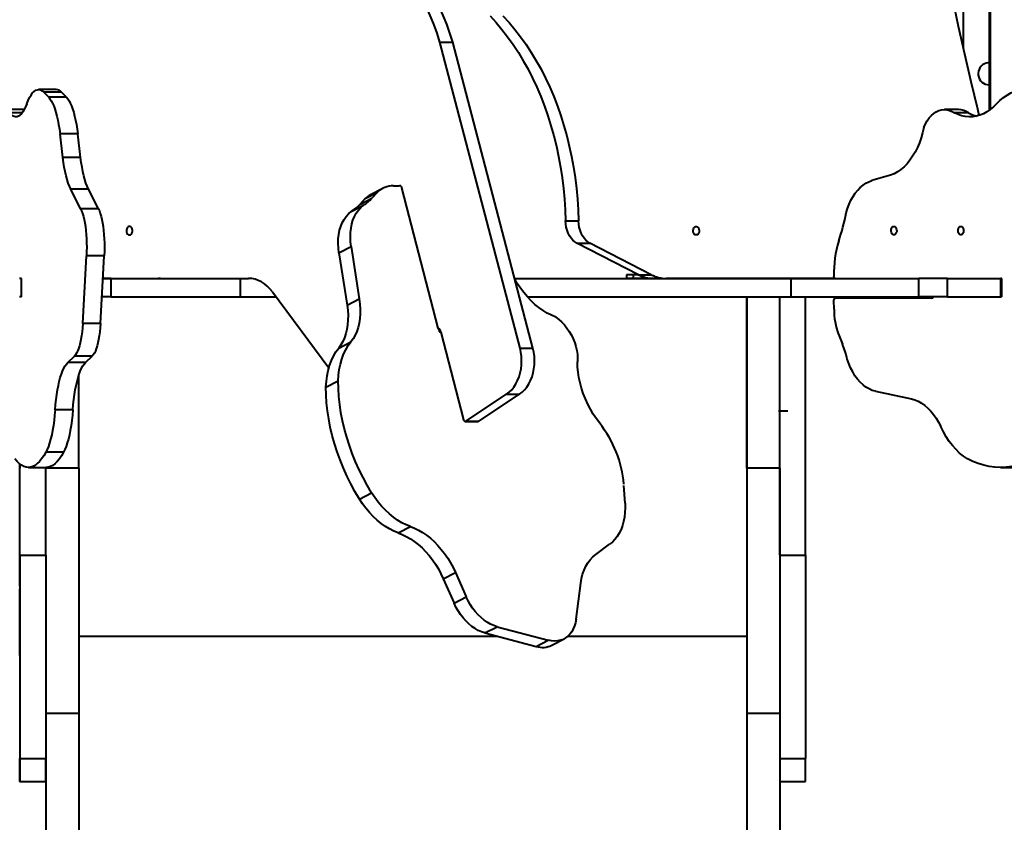
# Model space of a CAD drawing. Units: millimetres. Extents: x 4102 to 41735, y 5404 to 32156.
# Drawn here: x 8708 to 9513, y 23804 to 24460 of the extents above; entities that cross this region are included whole.
import ezdxf

# ---------------------------------------------------------------- set-up
doc = ezdxf.new("R2010")
doc.units = ezdxf.units.MM
doc.layers.add('DiKom', color=7, linetype='Continuous')
doc.styles.add('style1', font='arialbd_0.ttf', dxfattribs={"width": 0.8})
doc.dimstyles.new('1-50', dxfattribs={"dimtxt": 700, "dimasz": 200, "dimexe": 100, "dimexo": 0, "dimgap": 200, "dimtad": 1, "dimtxsty": 'style1', "dimcen": 300, "dimclrd": 7, "dimclre": 7, "dimclrt": 7, "dimadec": 1, "dimazin": 2, "dimtfac": 1, "dimtmove": 0, "dimatfit": 2, "dimfxl": 0, "dimlwd": 25, "dimlwe": 18, "dimarcsym": 0})

# ---------------------------------------------------------------- blocks, each defined once
blk = doc.blocks.new('*D12')
at = {"color": 7, "lineweight": 18, "transparency": 16777216}
for p, q in [((9344.24, 30155.83), (6266.5, 30155.83)), ((9344.24, 22355.83), (6266.5, 22355.83))]:
    blk.add_line(p, q, dxfattribs=at)
at = {"color": 7, "lineweight": 25, "transparency": 16777216}
blk.add_line((6366.5, 29955.83), (6366.5, 22555.83), dxfattribs=at)
at = {"color": 7, "transparency": 16777216}
for points in [[(6333.17, 29955.83), (6399.83, 29955.83), (6366.5, 30155.83)], [(6333.17, 22555.83), (6399.83, 22555.83), (6366.5, 22355.83)]]:
    blk.add_solid(points, dxfattribs=at)
at = {"layer": 'Defpoints', "color": 0, "transparency": 16777216}
for p in [(9344.24, 30155.83), (6366.5, 22355.83), (9344.24, 22355.83)]:
    blk.add_point(p, dxfattribs=at)
at = {"color": 7, "transparency": 16777216, "insert": (5808.86, 28282.5), "char_height": 700, "attachment_point": 5, "rotation": 90, "style": 'style1'}
blk.add_mtext('7800', dxfattribs=at)
blk = doc.blocks.new('*D13')
at = {"color": 7, "lineweight": 18, "transparency": 16777216}
for p, q in [((13693.03, 25441.14), (13693.03, 19601)), ((7347.36, 25046.4), (7347.36, 19601))]:
    blk.add_line(p, q, dxfattribs=at)
at = {"color": 7, "lineweight": 25, "transparency": 16777216}
blk.add_line((7547.36, 19701), (13493.03, 19701), dxfattribs=at)
at = {"color": 7, "transparency": 16777216}
for points in [[(7547.36, 19734.33), (7547.36, 19667.67), (7347.36, 19701)], [(13493.03, 19734.33), (13493.03, 19667.67), (13693.03, 19701)]]:
    blk.add_solid(points, dxfattribs=at)
at = {"layer": 'Defpoints', "color": 0, "transparency": 16777216}
for p in [(13693.03, 25441.14), (7347.36, 25046.4), (13693.03, 19701)]:
    blk.add_point(p, dxfattribs=at)
at = {"color": 7, "transparency": 16777216, "insert": (12227, 20258.4), "char_height": 700, "attachment_point": 5, "style": 'style1'}
blk.add_mtext('6400', dxfattribs=at)
blk = doc.blocks.new('*D14')
at = {"color": 7, "lineweight": 18, "transparency": 16777216}
for p, q in [((15799.22, 25499.79), (15799.22, 18244)), ((5847.36, 25036.66), (5847.36, 18244))]:
    blk.add_line(p, q, dxfattribs=at)
at = {"color": 7, "lineweight": 25, "transparency": 16777216}
blk.add_line((6047.36, 18344), (15599.22, 18344), dxfattribs=at)
at = {"color": 7, "transparency": 16777216}
for points in [[(6047.36, 18377.33), (6047.36, 18310.67), (5847.36, 18344)], [(15599.22, 18377.33), (15599.22, 18310.67), (15799.22, 18344)]]:
    blk.add_solid(points, dxfattribs=at)
at = {"layer": 'Defpoints', "color": 0, "transparency": 16777216}
for p in [(15799.22, 25499.79), (5847.36, 25036.66), (15799.22, 18344)]:
    blk.add_point(p, dxfattribs=at)
at = {"color": 7, "transparency": 16777216, "insert": (12279, 18901.4), "char_height": 700, "attachment_point": 5, "style": 'style1'}
blk.add_mtext('10000', dxfattribs=at)
blk = doc.blocks.new('*D15')
at = {"color": 7, "lineweight": 18, "transparency": 16777216}
for p, q in [((9538.17, 32155.83), (5019, 32155.83)), ((9233.73, 20355.83), (5019, 20355.83))]:
    blk.add_line(p, q, dxfattribs=at)
at = {"color": 7, "lineweight": 25, "transparency": 16777216}
blk.add_line((5119, 31955.83), (5119, 20555.83), dxfattribs=at)
at = {"color": 7, "transparency": 16777216}
for points in [[(5085.67, 31955.83), (5152.33, 31955.83), (5119, 32155.83)], [(5085.67, 20555.83), (5152.33, 20555.83), (5119, 20355.83)]]:
    blk.add_solid(points, dxfattribs=at)
at = {"layer": 'Defpoints', "color": 0, "transparency": 16777216}
for p in [(9538.17, 32155.83), (5119, 20355.83), (9233.73, 20355.83)]:
    blk.add_point(p, dxfattribs=at)
at = {"color": 7, "transparency": 16777216, "insert": (4561.36, 28282.5), "char_height": 700, "attachment_point": 5, "rotation": 90, "style": 'style1'}
blk.add_mtext('11800', dxfattribs=at)

msp = doc.modelspace()

# ---------------------------------------------------------------- linework, layer by layer
at = {"layer": 'DiKom', "color": 7, "linetype": 'Continuous', "lineweight": 40}
for p, q in [((9479.242, 24435.989), (9479.242, 24991.316)), ((9500.242, 24907.023), (9500.242, 24385.832)), ((9116.853, 24191.376), (9051.419, 24441.478)), ((9051.419, 24441.478), (9062.012, 24441.478)), ((9127.446, 24191.376), (9062.012, 24441.478)), ((8737.896, 24402.702), (8723.408, 24402.702)), ((8731.687, 24396.508), (8727.712, 24400.559)), ((8742.201, 24400.559), (8727.712, 24400.559)), ((8746.176, 24396.508), (8731.687, 24396.508)), ((8746.176, 24396.508), (8742.201, 24400.559)), ((8711.123, 24386.357), (8696.634, 24386.357)), ((8709.985, 24383.614), (8699.933, 24383.614)), ((8711.123, 24386.357), (8711.653, 24386.289)), ((9475.2, 24386.357), (9463.709, 24386.357)), ((9483.392, 24383.614), (9471.902, 24383.614)), ((8743.275, 24347.236), (8740.973, 24366.44)), ((8755.462, 24366.44), (8740.973, 24366.44)), ((8757.764, 24347.236), (8755.462, 24366.44)), ((8757.764, 24347.236), (8743.275, 24347.236)), ((9419.589, 24332.747), (9404.38, 24328.32)), ((9013.466, 24324.119), (9018.498, 24324.161)), ((8757.823, 24305.27), (8749.684, 24321.432)), ((8764.173, 24321.432), (8749.684, 24321.432)), ((8772.312, 24305.27), (8764.173, 24321.432)), ((8990.356, 24313.776), (9000.336, 24318.907)), ((9004.659, 24321.943), (8994.68, 24316.812)), ((9000.336, 24318.907), (8995.84, 24313.969)), ((9049.891, 24207.865), (9020.404, 24322.282)), ((8978.854, 24303.118), (8988.833, 24308.249)), ((8985.86, 24308.838), (8995.84, 24313.969)), ((8990.356, 24313.776), (8985.86, 24308.838)), ((8772.312, 24305.27), (8757.823, 24305.27)), ((9154.018, 24295.463), (9164.612, 24295.463)), ((8968.926, 24269.339), (8978.905, 24274.47)), ((8978.905, 24274.47), (8985.536, 24231.631)), ((9163.33, 24277.218), (9173.923, 24277.218)), ((9213.538, 24251.405), (9163.33, 24277.218)), ((9224.132, 24251.405), (9173.923, 24277.218)), ((8759.504, 24211.564), (8762.543, 24266.872)), ((8777.032, 24266.872), (8762.543, 24266.872)), ((8773.993, 24211.564), (8777.032, 24266.872)), ((8968.926, 24269.339), (8975.557, 24226.5)), ((9203.94, 24251.389), (9203.94, 24248.389)), ((9209.196, 24251.389), (9209.196, 24248.389)), ((9213.569, 24251.389), (9209.196, 24251.389)), ((9213.538, 24251.405), (9224.132, 24251.405)), ((8709.429, 24248.389), (8707.773, 24248.389)), ((8709.429, 24233.389), (8709.429, 24248.389)), ((8776.016, 24248.389), (8841.027, 24248.389)), ((8782.843, 24248.389), (8776.016, 24248.389)), ((8782.843, 24233.389), (8782.843, 24248.389)), ((8782.843, 24248.389), (8877.793, 24248.389)), ((8823.098, 24248.389), (8821.133, 24248.389)), ((8877.793, 24248.389), (8895.031, 24248.389)), ((8888.412, 24233.389), (8888.412, 24248.389)), ((9112.53, 24248.389), (9338.526, 24248.389)), ((9225.583, 24248.389), (9209.196, 24248.389)), ((9225.647, 24248.389), (9236.24, 24248.389)), ((9235.292, 24248.389), (9237.35, 24248.389)), ((9374.593, 24248.389), (9236.24, 24248.389)), ((9338.526, 24233.389), (9338.526, 24248.389)), ((9338.526, 24248.389), (9442.657, 24248.389)), ((9363.24, 24248.389), (9363.24, 24248.389)), ((9368.496, 24248.389), (9368.496, 24248.389)), ((9442.657, 24233.389), (9442.657, 24248.389)), ((9466.194, 24248.389), (9442.657, 24248.389)), ((9466.194, 24233.389), (9466.194, 24248.389)), ((9466.194, 24248.389), (9509.746, 24248.389)), ((9509.746, 24233.389), (9509.746, 24248.389)), ((9510.461, 24248.389), (9509.746, 24248.389)), ((9510.461, 24233.389), (9510.461, 24248.389)), ((8914.561, 24237.356), (8960.661, 24175.349)), ((8709.429, 24233.389), (8707.773, 24233.389)), ((8782.843, 24233.389), (8775.192, 24233.389)), ((8782.843, 24233.389), (8888.412, 24233.389)), ((8888.412, 24233.389), (8917.51, 24233.389)), ((8975.557, 24226.5), (8985.536, 24231.631)), ((9122.844, 24233.389), (9338.526, 24233.389)), ((9302.244, 24233.389), (9302.244, 23955.954)), ((9302.245, 24093.481), (9302.245, 24233.389)), ((9329.245, 24093.481), (9329.245, 24233.389)), ((9329.246, 24022.286), (9329.246, 24233.389)), ((9338.526, 24233.389), (9442.657, 24233.389)), ((9373.429, 24223.236), (9373.4, 24230.376)), ((9452.952, 24232.389), (9374.685, 24232.389)), ((9466.194, 24233.389), (9442.657, 24233.389)), ((9466.194, 24233.389), (9509.746, 24233.389)), ((9510.461, 24233.389), (9509.746, 24233.389)), ((8773.993, 24211.564), (8759.504, 24211.564)), ((9050.293, 24206.675), (9051.221, 24206.675)), ((9052.229, 24204.457), (9070.656, 24132.954)), ((9052.398, 24203.8), (9052.358, 24203.688)), ((9376.994, 24202.74), (9380.372, 24194.572)), ((8968.669, 24191.442), (8978.649, 24196.572)), ((9116.853, 24191.376), (9127.446, 24191.376)), ((8747.305, 24179.681), (8752.782, 24184.823)), ((8761.794, 24179.681), (8747.305, 24179.681)), ((8767.271, 24184.823), (8752.782, 24184.823)), ((8761.794, 24179.681), (8767.271, 24184.823)), ((8756.245, 24093.481), (8756.245, 24169.073)), ((8958.304, 24159.675), (8968.283, 24164.806)), ((9072.585, 24131.826), (9105.912, 24153.792)), ((9083.179, 24131.826), (9116.505, 24153.792)), ((9105.912, 24153.792), (9116.505, 24153.792)), ((9407.391, 24156.179), (9436.695, 24149.935)), ((8751.452, 24141.138), (8736.963, 24141.138)), ((9328.153, 24140.238), (9335.653, 24140.236)), ((9071.987, 24131.638), (9082.58, 24131.638)), ((9072.585, 24131.826), (9083.179, 24131.826)), ((8743.853, 24106.352), (8729.364, 24106.352)), ((8708.244, 24096.763), (8708.244, 24093.51)), ((8708.244, 24093.487), (8708.244, 24096.763)), ((8708.244, 24096.763), (8708.244, 24094.94)), ((8708.244, 24004.852), (8708.244, 24094.94)), ((8708.244, 24007.552), (8708.244, 24093.51)), ((8715.113, 24093.949), (8729.602, 24093.949)), ((8729.246, 24022.286), (8729.246, 24093.949)), ((8756.245, 24093.481), (8729.246, 24093.481)), ((9329.245, 24093.481), (9302.245, 24093.481)), ((9509.603, 24093.949), (9521.094, 24093.949)), ((8985.579, 24068.176), (8995.559, 24073.307)), ((9202.644, 24064.875), (9201.786, 24079.306)), ((9017.256, 24040.586), (9027.236, 24045.717)), ((9178.69, 24022.803), (9190.099, 24031.161)), ((8708.245, 24022.286), (8729.246, 24022.286)), ((9329.246, 24022.286), (9350.246, 24022.286)), ((8708.244, 24004.852), (8708.244, 23994.698)), ((9054.151, 24003.041), (9064.131, 24008.172)), ((9054.151, 24003.041), (9062.908, 23983.155)), ((9064.131, 24008.172), (9072.887, 23988.286)), ((8708.244, 23996.983), (8708.244, 23956.754)), ((8708.244, 23996.983), (8708.244, 23996.983)), ((8708.244, 23962.105), (8708.244, 23994.698)), ((9162.665, 23969.983), (9166.465, 23999.532)), ((9062.908, 23983.155), (9072.887, 23988.286)), ((8708.244, 23972.249), (8708.244, 23980.204)), ((9302.244, 23980.248), (9302.244, 23972.293)), ((9088.083, 23958.75), (9098.062, 23963.88)), ((9098.062, 23963.88), (9139.965, 23952.846)), ((8708.244, 23956.754), (8708.244, 23956.754)), ((9098.698, 23955.954), (8756.245, 23955.954)), ((9088.083, 23958.75), (9129.985, 23947.715)), ((9129.985, 23947.715), (9139.965, 23952.846)), ((9142.831, 23948.76), (9152.81, 23953.891)), ((9302.244, 23955.954), (9155.849, 23955.954)), ((9302.244, 23955.954), (9302.242, 22966.786)), ((8756.244, 23892.945), (8729.245, 23892.945)), ((8756.244, 23892.945), (8756.242, 22903.777)), ((9302.244, 23892.945), (9302.242, 22903.777)), ((9329.244, 23892.945), (9302.244, 23892.945)), ((9329.244, 23892.945), (9329.242, 22903.777)), ((8708.244, 23856.212), (8729.244, 23856.212)), ((8729.244, 23856.212), (8729.242, 22903.777)), ((8729.244, 23837.36), (8729.244, 23856.212)), ((9329.244, 23856.212), (9350.244, 23856.212)), ((9350.244, 23837.36), (9350.244, 23856.212)), ((8708.244, 23837.36), (8729.244, 23837.36)), ((8729.243, 23837.36), (8729.242, 22966.786)), ((9329.244, 23837.36), (9350.244, 23837.36))]:
    msp.add_line(p, q, dxfattribs=at)
at = {"layer": 'DiKom', "color": 7, "linetype": 'Continuous', "lineweight": 40, "flags": 128}
for points in [[(9492.137, 24381.579), (9490.871, 24386.643), (9485.433, 24409.046), (9480.233, 24431.562), (9475.271, 24454.185), (9470.55, 24476.911), (9466.069, 24499.733), (9461.831, 24522.648), (9457.835, 24545.649), (9454.084, 24568.733), (9450.577, 24591.893), (9447.315, 24615.124), (9444.3, 24638.422), (9441.531, 24661.78), (9439.01, 24685.195), (9436.737, 24708.66), (9434.713, 24732.17), (9432.938, 24755.721), (9431.412, 24779.306)], [(9051.419, 24441.478), (9049.026, 24448.882), (9046.4, 24456.127), (9043.546, 24463.198), (9040.47, 24470.081), (9037.178, 24476.762), (9033.678, 24483.227), (9029.974, 24489.463), (9026.077, 24495.458), (9021.992, 24501.2), (9017.729, 24506.677), (9013.296, 24511.878), (9008.703, 24516.792), (9003.957, 24521.409), (8999.07, 24525.721), (8994.05, 24529.718), (8988.908, 24533.393), (8983.654, 24536.738), (8978.3, 24539.746), (8972.855, 24542.411), (8967.33, 24544.728), (8961.738, 24546.691), (8956.089, 24548.299), (8950.394, 24549.545)], [(9062.012, 24441.478), (9059.619, 24448.882), (9056.993, 24456.127), (9054.139, 24463.198), (9051.063, 24470.081), (9047.772, 24476.762), (9044.271, 24483.227), (9040.568, 24489.463), (9036.67, 24495.458), (9032.586, 24501.2), (9028.323, 24506.677), (9023.89, 24511.878), (9019.296, 24516.792), (9014.55, 24521.409), (9009.663, 24525.721), (9004.643, 24529.718), (8999.501, 24533.393), (8994.247, 24536.738), (8988.893, 24539.746), (8983.448, 24542.411), (8977.924, 24544.728), (8972.331, 24546.691), (8966.682, 24548.299), (8960.987, 24549.545)], [(9501.242, 24386.48), (9501.242, 24392.257), (9501.242, 24407.078), (9501.242, 24422.486), (9501.242, 24438.424), (9501.242, 24454.835), (9501.242, 24471.663)], [(9092.343, 24462.95), (9097.312, 24457.509), (9102.117, 24451.783), (9106.753, 24445.784), (9111.21, 24439.52), (9115.48, 24433.004), (9119.558, 24426.244), (9123.435, 24419.254), (9127.106, 24412.045), (9130.564, 24404.629), (9133.803, 24397.018), (9136.818, 24389.225), (9139.604, 24381.265), (9142.156, 24373.149), (9144.47, 24364.892), (9146.541, 24356.507), (9148.367, 24348.01), (9149.944, 24339.414), (9151.269, 24330.733), (9152.341, 24321.983), (9153.157, 24313.178), (9153.717, 24304.333), (9154.018, 24295.463)], [(9102.936, 24462.95), (9107.905, 24457.509), (9112.711, 24451.783), (9117.346, 24445.784), (9121.803, 24439.52), (9126.074, 24433.004), (9130.151, 24426.244), (9134.029, 24419.254), (9137.699, 24412.045), (9141.157, 24404.629), (9144.397, 24397.018), (9147.412, 24389.225), (9150.197, 24381.265), (9152.749, 24373.149), (9155.063, 24364.892), (9157.134, 24356.507), (9158.96, 24348.01), (9160.537, 24339.414), (9161.862, 24330.733), (9162.934, 24321.983), (9163.751, 24313.178), (9164.31, 24304.333), (9164.612, 24295.463)], [(8713.738, 24391.024), (8714.86, 24393.784), (8716.035, 24396.195), (8717.256, 24398.244), (8718.514, 24399.918), (8719.802, 24401.205), (8721.112, 24402.099), (8722.436, 24402.594), (8723.767, 24402.687), (8725.095, 24402.377), (8726.413, 24401.666), (8727.712, 24400.559)], [(8731.687, 24396.508), (8732.774, 24395.218), (8733.831, 24393.597), (8734.851, 24391.655), (8735.828, 24389.404), (8736.756, 24386.859), (8737.628, 24384.037), (8738.438, 24380.954), (8739.183, 24377.631), (8739.856, 24374.089), (8740.454, 24370.351), (8740.973, 24366.44)], [(8746.176, 24396.508), (8747.263, 24395.218), (8748.32, 24393.597), (8749.34, 24391.655), (8750.317, 24389.404), (8751.245, 24386.859), (8752.116, 24384.037), (8752.927, 24380.954), (8753.671, 24377.631), (8754.345, 24374.089), (8754.943, 24370.351), (8755.462, 24366.44)], [(9506.187, 24391.024), (9508.975, 24393.784), (9511.893, 24396.195), (9514.924, 24398.244), (9518.048, 24399.918), (9521.247, 24401.205), (9524.501, 24402.099), (9527.79, 24402.594), (9531.094, 24402.687), (9534.393, 24402.377), (9537.665, 24401.666), (9540.892, 24400.559)], [(8713.738, 24391.024), (8712.724, 24388.506), (8711.661, 24386.304), (8710.557, 24384.432), (8709.419, 24382.902), (8708.253, 24381.722), (8707.066, 24380.9), (8705.866, 24380.441), (8704.661, 24380.348), (8703.458, 24380.622), (8702.264, 24381.26), (8701.086, 24382.26), (8699.933, 24383.614)], [(9506.187, 24391.024), (9503.668, 24388.506), (9501.03, 24386.304), (9498.288, 24384.432), (9495.461, 24382.902), (9492.565, 24381.722), (9489.618, 24380.9), (9486.638, 24380.441), (9483.645, 24380.348), (9480.656, 24380.622), (9477.691, 24381.26), (9474.766, 24382.26), (9471.902, 24383.614)], [(9446.838, 24371.837), (9448.106, 24374.628), (9449.564, 24377.184), (9451.193, 24379.475), (9452.976, 24381.472), (9454.888, 24383.152), (9456.908, 24384.494), (9459.011, 24385.482), (9461.171, 24386.104), (9463.362, 24386.352), (9465.557, 24386.223), (9467.729, 24385.719), (9469.853, 24384.846), (9471.902, 24383.614)], [(9446.838, 24371.837), (9445.848, 24367.452), (9444.632, 24363.205), (9443.199, 24359.127), (9441.557, 24355.243), (9439.718, 24351.58), (9437.693, 24348.162), (9435.497, 24345.011), (9433.143, 24342.148), (9430.647, 24339.592), (9428.026, 24337.361), (9425.297, 24335.468), (9422.479, 24333.927), (9419.589, 24332.747)], [(8749.684, 24321.432), (8748.66, 24323.679), (8747.687, 24326.246), (8746.772, 24329.114), (8745.922, 24332.265), (8745.142, 24335.677), (8744.437, 24339.326), (8743.814, 24343.188), (8743.275, 24347.236)], [(8764.173, 24321.432), (8763.149, 24323.679), (8762.175, 24326.246), (8761.261, 24329.114), (8760.41, 24332.265), (8759.63, 24335.677), (8758.926, 24339.326), (8758.303, 24343.188), (8757.764, 24347.236)], [(9383.411, 24302.006), (9384.509, 24305.586), (9385.808, 24308.999), (9387.298, 24312.218), (9388.967, 24315.217), (9390.8, 24317.973), (9392.785, 24320.463), (9394.904, 24322.668), (9397.142, 24324.571), (9399.479, 24326.154), (9401.898, 24327.408), (9404.38, 24328.32)], [(8978.905, 24274.47), (8978.441, 24278.372), (8978.259, 24282.194), (8978.361, 24285.904), (8978.746, 24289.473), (8979.412, 24292.871), (8980.352, 24296.07), (8981.559, 24299.045), (8983.024, 24301.771), (8984.734, 24304.227), (8986.676, 24306.392), (8988.833, 24308.249)], [(8757.823, 24305.27), (8758.61, 24303.509), (8759.347, 24301.453), (8760.027, 24299.121), (8760.643, 24296.538), (8761.189, 24293.73), (8761.659, 24290.724), (8762.049, 24287.551), (8762.355, 24284.243), (8762.573, 24280.833), (8762.702, 24277.356), (8762.74, 24273.847), (8762.687, 24270.34), (8762.543, 24266.872)], [(8772.312, 24305.27), (8773.099, 24303.509), (8773.836, 24301.453), (8774.516, 24299.121), (8775.132, 24296.538), (8775.678, 24293.73), (8776.148, 24290.724), (8776.538, 24287.551), (8776.844, 24284.243), (8777.062, 24280.833), (8777.191, 24277.356), (8777.229, 24273.847), (8777.176, 24270.34), (8777.032, 24266.872)], [(8968.926, 24269.339), (8968.461, 24273.241), (8968.279, 24277.063), (8968.381, 24280.774), (8968.767, 24284.342), (8969.432, 24287.74), (8970.373, 24290.939), (8971.58, 24293.914), (8973.045, 24296.64), (8974.755, 24299.096), (8976.696, 24301.261), (8978.854, 24303.118)], [(8797.7, 24283.888), (8798.505, 24284.078), (8799.222, 24284.627), (8799.775, 24285.474), (8800.103, 24286.529), (8800.17, 24287.678), (8799.97, 24288.794), (8799.523, 24289.759), (8798.88, 24290.467), (8798.108, 24290.841), (8797.292, 24290.841), (8796.521, 24290.467), (8795.877, 24289.759), (8795.431, 24288.794), (8795.231, 24287.677), (8795.298, 24286.529), (8795.626, 24285.474), (8796.178, 24284.626), (8796.896, 24284.078), (8797.7, 24283.888)], [(9163.33, 24277.218), (9161.612, 24278.289), (9160.009, 24279.671), (9158.55, 24281.34), (9157.261, 24283.267), (9156.163, 24285.418), (9155.276, 24287.756), (9154.616, 24290.239), (9154.194, 24292.823), (9154.018, 24295.463)], [(9173.923, 24277.218), (9172.205, 24278.289), (9170.603, 24279.671), (9169.144, 24281.34), (9167.854, 24283.267), (9166.756, 24285.418), (9165.869, 24287.756), (9165.209, 24290.239), (9164.788, 24292.823), (9164.612, 24295.463)], [(9260.783, 24283.888), (9259.978, 24284.078), (9259.261, 24284.627), (9258.708, 24285.474), (9258.381, 24286.529), (9258.313, 24287.678), (9258.514, 24288.794), (9258.96, 24289.759), (9259.604, 24290.467), (9260.375, 24290.841), (9261.191, 24290.841), (9261.962, 24290.467), (9262.606, 24289.759), (9263.052, 24288.794), (9263.252, 24287.677), (9263.185, 24286.529), (9262.857, 24285.474), (9262.305, 24284.626), (9261.587, 24284.078), (9260.783, 24283.888)], [(9422.415, 24290.889), (9423.145, 24290.699), (9423.797, 24290.151), (9424.298, 24289.303), (9424.596, 24288.248), (9424.657, 24287.1), (9424.475, 24285.983), (9424.07, 24285.018), (9423.486, 24284.311), (9422.785, 24283.937), (9422.045, 24283.937), (9421.344, 24284.311), (9420.76, 24285.018), (9420.355, 24285.983), (9420.173, 24287.1), (9420.234, 24288.248), (9420.531, 24289.303), (9421.033, 24290.151), (9421.684, 24290.699), (9422.415, 24290.889)], [(9477.052, 24290.889), (9477.782, 24290.699), (9478.434, 24290.151), (9478.935, 24289.303), (9479.233, 24288.248), (9479.294, 24287.1), (9479.112, 24285.983), (9478.707, 24285.018), (9478.123, 24284.311), (9477.422, 24283.937), (9476.682, 24283.937), (9475.981, 24284.311), (9475.397, 24285.018), (9474.992, 24285.983), (9474.81, 24287.1), (9474.871, 24288.248), (9475.168, 24289.303), (9475.67, 24290.151), (9476.321, 24290.699), (9477.052, 24290.889)], [(9209.196, 24251.389), (9207.517, 24251.389), (9206.131, 24251.389), (9205.067, 24251.389), (9204.347, 24251.389), (9203.985, 24251.389), (9203.94, 24251.389)], [(9374.626, 24248.389), (9374.381, 24248.425), (9374.146, 24248.534), (9373.927, 24248.71), (9373.735, 24248.948), (9373.575, 24249.238), (9373.453, 24249.57), (9373.374, 24249.933), (9373.341, 24250.312)], [(8914.561, 24237.356), (8912.525, 24239.844), (8910.33, 24242.049), (8907.998, 24243.949), (8905.548, 24245.528), (8903.003, 24246.771), (8900.386, 24247.667), (8897.721, 24248.208), (8895.031, 24248.389)], [(9146.068, 24216.804), (9142.598, 24218.25), (9139.141, 24220.027), (9135.721, 24222.123), (9132.359, 24224.523), (9129.08, 24227.212), (9125.903, 24230.171), (9122.85, 24233.382), (9119.941, 24236.823), (9117.196, 24240.472), (9114.633, 24244.304), (9112.803, 24247.347)], [(9209.196, 24248.389), (9207.517, 24248.389), (9206.131, 24248.389), (9205.067, 24248.389), (9204.347, 24248.389), (9203.985, 24248.389), (9203.94, 24248.389)], [(8975.557, 24226.5), (8976.068, 24222.355), (8976.309, 24218.284), (8976.277, 24214.314), (8975.973, 24210.472), (8975.399, 24206.782), (8974.558, 24203.27), (8973.457, 24199.959), (8972.102, 24196.87), (8970.503, 24194.025), (8968.669, 24191.442)], [(8985.536, 24231.631), (8986.048, 24227.486), (8986.288, 24223.415), (8986.256, 24219.445), (8985.952, 24215.603), (8985.378, 24211.913), (8984.538, 24208.401), (8983.436, 24205.09), (8982.081, 24202.001), (8980.482, 24199.156), (8978.649, 24196.572)], [(9350.246, 24022.286), (9350.246, 24024.682), (9350.246, 24027.407), (9350.246, 24030.454), (9350.246, 24033.816), (9350.246, 24037.486), (9350.246, 24041.454), (9350.246, 24045.712), (9350.246, 24050.25), (9350.246, 24055.057), (9350.246, 24060.121), (9350.246, 24065.431), (9350.246, 24070.974), (9350.246, 24076.738), (9350.246, 24082.709), (9350.246, 24088.872), (9350.246, 24095.215), (9350.246, 24101.72), (9350.246, 24108.374), (9350.246, 24115.161), (9350.246, 24122.065), (9350.246, 24129.069), (9350.246, 24136.157), (9350.246, 24143.314), (9350.246, 24150.521), (9350.246, 24157.762), (9350.246, 24233.389)], [(9373.4, 24230.376), (9373.423, 24230.768), (9373.495, 24231.146), (9373.614, 24231.493), (9373.774, 24231.799), (9373.969, 24232.049), (9374.192, 24232.235), (9374.434, 24232.35), (9374.685, 24232.389)], [(8759.504, 24211.564), (8759.266, 24208.112), (8758.938, 24204.772), (8758.524, 24201.578), (8758.028, 24198.564), (8757.455, 24195.761), (8756.81, 24193.199), (8756.102, 24190.903), (8755.337, 24188.899), (8754.523, 24187.206), (8753.668, 24185.843), (8752.782, 24184.823)], [(8773.993, 24211.564), (8773.755, 24208.112), (8773.427, 24204.772), (8773.013, 24201.578), (8772.517, 24198.564), (8771.944, 24195.761), (8771.299, 24193.199), (8770.591, 24190.903), (8769.826, 24188.899), (8769.011, 24187.206), (8768.157, 24185.843), (8767.271, 24184.823)], [(9146.068, 24216.804), (9148.516, 24214.95), (9150.87, 24212.819), (9153.102, 24210.436), (9155.184, 24207.831), (9157.092, 24205.034), (9158.8, 24202.081), (9160.29, 24199.007), (9161.543, 24195.85), (9162.544, 24192.647), (9163.28, 24189.438), (9163.742, 24186.262), (9163.925, 24183.158), (9163.827, 24180.163)], [(8968.283, 24164.806), (8968.591, 24169.49), (8969.192, 24174.014), (8970.081, 24178.357), (8971.255, 24182.494), (8972.707, 24186.404), (8974.43, 24190.067), (8976.414, 24193.462), (8978.649, 24196.572)], [(8958.304, 24159.675), (8958.612, 24164.359), (8959.212, 24168.884), (8960.102, 24173.226), (8961.276, 24177.364), (8962.728, 24181.274), (8964.45, 24184.936), (8966.434, 24188.331), (8968.669, 24191.442)], [(9105.912, 24153.792), (9108.052, 24155.419), (9110.046, 24157.38), (9111.868, 24159.651), (9113.495, 24162.2), (9114.905, 24164.996), (9116.08, 24168), (9117.004, 24171.175), (9117.665, 24174.477), (9118.055, 24177.865), (9118.169, 24181.294), (9118.004, 24184.718), (9117.564, 24188.094), (9116.853, 24191.376)], [(9116.505, 24153.792), (9118.645, 24155.419), (9120.639, 24157.38), (9122.461, 24159.651), (9124.088, 24162.2), (9125.498, 24164.996), (9126.673, 24168), (9127.597, 24171.175), (9128.259, 24174.477), (9128.649, 24177.865), (9128.762, 24181.294), (9128.597, 24184.718), (9128.157, 24188.094), (9127.446, 24191.376)], [(8736.963, 24141.138), (8737.322, 24145.393), (8737.77, 24149.521), (8738.302, 24153.494), (8738.917, 24157.288), (8739.609, 24160.876), (8740.375, 24164.234), (8741.208, 24167.341), (8742.104, 24170.176), (8743.057, 24172.72), (8744.06, 24174.956), (8745.107, 24176.869), (8746.191, 24178.448), (8747.305, 24179.681)], [(8751.452, 24141.138), (8751.811, 24145.393), (8752.259, 24149.521), (8752.791, 24153.494), (8753.406, 24157.288), (8754.098, 24160.876), (8754.863, 24164.234), (8755.697, 24167.341), (8756.593, 24170.176), (8757.546, 24172.72), (8758.549, 24174.956), (8759.596, 24176.869), (8760.68, 24178.448), (8761.794, 24179.681)], [(9181.977, 24130.041), (9179.25, 24133.724), (9176.701, 24137.581), (9174.346, 24141.588), (9172.2, 24145.722), (9170.276, 24149.956), (9168.585, 24154.264), (9167.138, 24158.62), (9165.945, 24162.995), (9165.012, 24167.365), (9164.346, 24171.7), (9163.95, 24175.975), (9163.827, 24180.163)], [(9407.391, 24156.179), (9404.722, 24156.945), (9402.107, 24158.082), (9399.569, 24159.581), (9397.128, 24161.429), (9394.804, 24163.611), (9392.616, 24166.11), (9390.581, 24168.905), (9388.716, 24171.974), (9387.036, 24175.291), (9385.555, 24178.831), (9384.285, 24182.563)], [(8995.559, 24073.307), (8991.94, 24079.449), (8988.546, 24085.732), (8985.385, 24092.137), (8982.468, 24098.643), (8979.803, 24105.232), (8977.4, 24111.881), (8975.265, 24118.572), (8973.405, 24125.282), (8971.826, 24131.992), (8970.533, 24138.68), (8969.529, 24145.326), (8968.818, 24151.909), (8968.403, 24158.409), (8968.283, 24164.806)], [(8985.579, 24068.176), (8981.961, 24074.318), (8978.566, 24080.601), (8975.405, 24087.006), (8972.488, 24093.513), (8969.824, 24100.101), (8967.421, 24106.751), (8965.286, 24113.441), (8963.426, 24120.151), (8961.847, 24126.861), (8960.553, 24133.549), (8959.55, 24140.195), (8958.839, 24146.778), (8958.423, 24153.278), (8958.304, 24159.675)], [(9436.695, 24149.935), (9439.53, 24149.147), (9442.315, 24148.002), (9445.031, 24146.508), (9447.659, 24144.676), (9450.183, 24142.516), (9452.585, 24140.044), (9454.851, 24137.277), (9456.963, 24134.231), (9458.91, 24130.928), (9460.677, 24127.389)], [(8736.963, 24141.138), (8736.585, 24136.68), (8736.109, 24132.363), (8735.54, 24128.218), (8734.882, 24124.276), (8734.139, 24120.565), (8733.317, 24117.112), (8732.422, 24113.942), (8731.46, 24111.079), (8730.438, 24108.542), (8729.364, 24106.352)], [(8751.452, 24141.138), (8751.074, 24136.68), (8750.598, 24132.363), (8750.029, 24128.218), (8749.371, 24124.276), (8748.628, 24120.565), (8747.806, 24117.112), (8746.911, 24113.942), (8745.949, 24111.079), (8744.927, 24108.542), (8743.853, 24106.352)], [(9070.656, 24132.954), (9070.784, 24132.582), (9070.964, 24132.255), (9071.187, 24131.987), (9071.445, 24131.79), (9071.726, 24131.672), (9072.018, 24131.638), (9072.308, 24131.69), (9072.585, 24131.826)], [(9482.406, 24101.119), (9479.203, 24103.265), (9476.107, 24105.766), (9473.137, 24108.61), (9470.307, 24111.782), (9467.632, 24115.265), (9465.127, 24119.041), (9462.804, 24123.089), (9460.677, 24127.389)], [(8729.364, 24106.352), (8727.673, 24103.47), (8725.942, 24100.955), (8724.178, 24098.817), (8722.386, 24097.06), (8720.571, 24095.692), (8718.74, 24094.715), (8716.897, 24094.134), (8715.049, 24093.949), (8713.201, 24094.162), (8711.359, 24094.771), (8709.528, 24095.775), (8707.715, 24097.171), (8705.924, 24098.954), (8704.163, 24101.119)], [(8743.853, 24106.352), (8742.162, 24103.47), (8740.431, 24100.955), (8738.667, 24098.817), (8736.875, 24097.06), (8735.06, 24095.692), (8733.229, 24094.715), (8731.386, 24094.134), (8729.602, 24093.949)], [(9544.996, 24106.352), (9540.795, 24103.47), (9536.497, 24100.955), (9532.116, 24098.817), (9527.665, 24097.06), (9523.158, 24095.692), (9518.609, 24094.715), (9514.033, 24094.134), (9509.443, 24093.949), (9504.853, 24094.162), (9500.278, 24094.771), (9495.732, 24095.775), (9491.229, 24097.171), (9486.782, 24098.954), (9482.406, 24101.119)], [(8708.244, 23996.983), (8708.244, 24005.167), (8708.244, 24013.517), (8708.244, 24022.019), (8708.244, 24030.655), (8708.244, 24039.409), (8708.244, 24048.265), (8708.244, 24057.207), (8708.244, 24066.217), (8708.244, 24075.278), (8708.244, 24084.374), (8708.244, 24093.487)], [(8708.245, 24022.286), (8708.245, 24024.682), (8708.246, 24027.407), (8708.246, 24030.454), (8708.246, 24033.816), (8708.246, 24037.486), (8708.246, 24041.454), (8708.246, 24045.712), (8708.246, 24050.25), (8708.246, 24055.057), (8708.246, 24060.121), (8708.246, 24065.431), (8708.246, 24070.974), (8708.246, 24076.738), (8708.246, 24082.709), (8708.246, 24088.872), (8708.246, 24095.215), (8708.246, 24096.762)], [(8756.245, 24093.481), (8756.245, 24082.243), (8756.245, 24071.017), (8756.245, 24059.815), (8756.245, 24048.647), (8756.245, 24037.525), (8756.245, 24026.461), (8756.245, 24015.466), (8756.245, 24004.552), (8756.245, 23993.73), (8756.245, 23983.01), (8756.245, 23972.405), (8756.245, 23961.924), (8756.245, 23951.579), (8756.244, 23941.38), (8756.244, 23931.339), (8756.244, 23921.464), (8756.244, 23911.767), (8756.244, 23902.257), (8756.244, 23892.945)], [(9302.245, 24093.481), (9302.245, 24082.243), (9302.245, 24071.017), (9302.245, 24059.815), (9302.245, 24048.647), (9302.245, 24037.525), (9302.245, 24026.461), (9302.245, 24015.466), (9302.245, 24004.552), (9302.245, 23993.73), (9302.245, 23983.01), (9302.245, 23972.405), (9302.245, 23961.924), (9302.244, 23951.579), (9302.244, 23941.38), (9302.244, 23931.339), (9302.244, 23921.464), (9302.244, 23911.767), (9302.244, 23902.257), (9302.244, 23892.945)], [(9329.245, 24093.481), (9329.245, 24082.243), (9329.245, 24071.017), (9329.245, 24059.815), (9329.245, 24048.647), (9329.245, 24037.525), (9329.245, 24026.461), (9329.245, 24015.466), (9329.245, 24004.552), (9329.245, 23993.73), (9329.245, 23983.01), (9329.245, 23972.405), (9329.245, 23961.924), (9329.245, 23951.579), (9329.245, 23941.38), (9329.245, 23931.339), (9329.245, 23921.464), (9329.244, 23911.767), (9329.244, 23902.257), (9329.244, 23892.945)], [(9027.236, 24045.717), (9023.733, 24047.091), (9020.239, 24048.818), (9016.78, 24050.884), (9013.38, 24053.274), (9010.064, 24055.972), (9006.856, 24058.956), (9003.78, 24062.207), (9000.858, 24065.699), (8998.111, 24069.408), (8995.559, 24073.307)], [(9017.256, 24040.586), (9013.754, 24041.961), (9010.26, 24043.687), (9006.8, 24045.753), (9003.4, 24048.144), (9000.084, 24050.841), (8996.877, 24053.826), (8993.8, 24057.076), (8990.878, 24060.569), (8988.131, 24064.278), (8985.579, 24068.176)], [(9202.644, 24064.875), (9202.75, 24060.928), (9202.595, 24057.089), (9202.178, 24053.385), (9201.503, 24049.838), (9200.573, 24046.471), (9199.395, 24043.306), (9197.977, 24040.363), (9196.327, 24037.66), (9194.456, 24035.216), (9192.375, 24033.045), (9190.099, 24031.161)], [(9027.236, 24045.717), (9030.576, 24044.414), (9033.91, 24042.79), (9037.215, 24040.856), (9040.468, 24038.625), (9043.65, 24036.112), (9046.738, 24033.333), (9049.712, 24030.306), (9052.553, 24027.052), (9055.241, 24023.593), (9057.759, 24019.95), (9060.09, 24016.149), (9062.218, 24012.214), (9064.131, 24008.172)], [(9017.256, 24040.586), (9020.597, 24039.283), (9023.93, 24037.659), (9027.235, 24035.726), (9030.489, 24033.495), (9033.671, 24030.981), (9036.759, 24028.202), (9039.733, 24025.176), (9042.573, 24021.922), (9045.261, 24018.462), (9047.779, 24014.82), (9050.11, 24011.018), (9052.239, 24007.083), (9054.151, 24003.041)], [(8708.245, 24022.286), (8708.245, 24011.55), (8708.245, 24000.469), (8708.245, 23989.044), (8708.245, 23977.277), (8708.245, 23965.17), (8708.245, 23952.723), (8708.245, 23939.938), (8708.245, 23926.816), (8708.245, 23913.359), (8708.244, 23899.569), (8708.244, 23885.447), (8708.244, 23870.994), (8708.244, 23856.212)], [(8729.246, 24022.286), (8729.245, 24011.55), (8729.245, 24000.469), (8729.245, 23989.044), (8729.245, 23977.277), (8729.245, 23965.17), (8729.245, 23952.723), (8729.245, 23939.938), (8729.245, 23926.816), (8729.245, 23913.359), (8729.245, 23899.569), (8729.244, 23885.447), (8729.244, 23870.994), (8729.244, 23856.212)], [(9166.465, 23999.532), (9167.093, 24003.252), (9167.994, 24006.785), (9169.164, 24010.106), (9170.594, 24013.194), (9172.274, 24016.025), (9174.192, 24018.582), (9176.336, 24020.846), (9178.69, 24022.803)], [(9329.246, 24022.286), (9329.246, 24011.55), (9329.245, 24000.469), (9329.245, 23989.044), (9329.245, 23977.277), (9329.245, 23965.17), (9329.245, 23952.723), (9329.245, 23939.938), (9329.245, 23926.816), (9329.245, 23913.359), (9329.245, 23899.569), (9329.245, 23885.447), (9329.244, 23870.994), (9329.244, 23856.212)], [(9350.246, 24022.286), (9350.246, 24011.55), (9350.246, 24000.469), (9350.245, 23989.044), (9350.245, 23977.277), (9350.245, 23965.17), (9350.245, 23952.723), (9350.245, 23939.938), (9350.245, 23926.816), (9350.245, 23913.359), (9350.245, 23899.569), (9350.245, 23885.447), (9350.245, 23870.994), (9350.244, 23856.212)], [(8708.244, 24007.552), (8708.244, 24002.798), (8708.244, 23997.828), (8708.244, 23992.66), (8708.244, 23987.31), (8708.244, 23981.799), (8708.244, 23976.144), (8708.244, 23970.367), (8708.244, 23964.485), (8708.244, 23958.522), (8708.244, 23952.496), (8708.244, 23946.429), (8708.244, 23940.341), (8708.244, 23934.255), (8708.244, 23928.191), (8708.244, 23922.171), (8708.244, 23916.215), (8708.244, 23910.343), (8708.244, 23904.577), (8708.244, 23898.936), (8708.244, 23893.441), (8708.244, 23888.109), (8708.244, 23882.96), (8708.244, 23878.012), (8708.244, 23873.281), (8708.244, 23868.784), (8708.244, 23864.537), (8708.244, 23860.555), (8708.244, 23856.851), (8708.244, 23853.438), (8708.244, 23850.328), (8708.244, 23847.533), (8708.244, 23845.06), (8708.244, 23842.92), (8708.244, 23841.12), (8708.244, 23839.666), (8708.244, 23838.562), (8708.244, 23837.814), (8708.244, 23837.423), (8708.244, 23837.39), (8708.244, 23837.717), (8708.244, 23838.401), (8708.244, 23839.44), (8708.244, 23840.832), (8708.244, 23842.57), (8708.244, 23844.649), (8708.244, 23847.061), (8708.244, 23849.799), (8708.244, 23852.853), (8708.244, 23856.212)], [(9098.062, 23963.88), (9095.402, 23964.744), (9092.736, 23965.934), (9090.093, 23967.438), (9087.5, 23969.24), (9084.984, 23971.321), (9082.572, 23973.659), (9080.288, 23976.231), (9078.156, 23979.01), (9076.199, 23981.966), (9074.437, 23985.069), (9072.887, 23988.286)], [(9088.083, 23958.75), (9085.422, 23959.613), (9082.757, 23960.803), (9080.114, 23962.307), (9077.521, 23964.109), (9075.005, 23966.19), (9072.592, 23968.529), (9070.308, 23971.101), (9068.177, 23973.879), (9066.22, 23976.835), (9064.457, 23979.938), (9062.908, 23983.155)], [(9162.665, 23969.983), (9162.158, 23967.127), (9161.396, 23964.451), (9160.385, 23961.982), (9159.138, 23959.745), (9157.665, 23957.763), (9155.982, 23956.055), (9154.107, 23954.639), (9152.057, 23953.529), (9149.853, 23952.736), (9147.518, 23952.268), (9145.075, 23952.13), (9142.549, 23952.324), (9139.965, 23952.846)], [(8708.244, 23956.754), (8708.244, 23953.75), (8708.244, 23950.996), (8708.244, 23948.517), (8708.244, 23946.337), (8708.244, 23944.475), (8708.244, 23942.95), (8708.244, 23941.776), (8708.244, 23940.964), (8708.244, 23940.521), (8708.244, 23940.451), (8708.244, 23940.755), (8708.244, 23941.431), (8708.244, 23942.472), (8708.244, 23943.867), (8708.244, 23945.606), (8708.244, 23947.669), (8708.244, 23950.04), (8708.244, 23952.694), (8708.244, 23955.609), (8708.244, 23958.755), (8708.244, 23962.105)]]:
    msp.add_lwpolyline(points, dxfattribs=at)
at = {"layer": 'DiKom', "color": 7, "linetype": 'Continuous', "lineweight": 40}
for centre, radius, start, end in [((9500.242, 24415.546), 9, 105.5, 270), ((9500.242, 24415.546), 9, 90, 105.5), ((8737.643, 24396.944), 5.817, 38.421411, 87.504975), ((9474.99, 24372.25), 14.133, 53.521345, 89.149072), ((9496.668, 24407.99), 27.756, 241.425181, 256.37392), ((9013.606, 24304.558), 19.562, 90.409104, 132.71787), ((9018.039, 24321.856), 2.403, 10.211584, 78.981807), ((9003.53, 24299.618), 19.339, 117.236629, 132.939595), ((8964.655, 24327.64), 28.34, 300.066767, 318.439255), ((8974.634, 24332.77), 28.34, 300.066767, 318.439255), ((9225.343, 24331.747), 160.842, 340.833805, 349.344313), ((9461.711, 24252.866), 88.407, 162.776072, 181.655908), ((9225.808, 24274.725), 26.351, 242.250523, 269.650652), ((9236.401, 24274.725), 26.351, 242.250523, 269.650652), ((9452.902, 24235.225), 2.851, 270.995076, 319.913378), ((9436.423, 24223.57), 62.995, 180.303699, 199.372249), ((9047.081, 24203.559), 5.225, 9.903012, 57.770377), ((9058.379, 24210.061), 8.768, 194.502549, 227.42816), ((9307.131, 24164.099), 79.332, 13.458732, 22.599421), ((9082.568, 24132.725), 1.087, 270.631498, 304.183899), ((9107.852, 24071.693), 94.334, 5.284014, 38.208474), ((9135.136, 23964.478), 17.536, 252.920081, 296.028433)]:
    msp.add_arc(centre, radius, start, end, dxfattribs=at)

# ---------------------------------------------------------------- dimensions: what is measured, and where the dimension line sits
for base, p1, p2, picture, middle in [((5119, 20355.833), (9538.166, 32155.833), (9233.731, 20355.833), '*D15', (5119, 28282.5)), ((6366.5, 22355.833), (9344.242, 30155.833), (9344.242, 22355.833), '*D12', (6366.5, 28282.5))]:
    dim = msp.add_linear_dim(base=base, p1=p1, p2=p2, angle=90, dimstyle='1-50')
    dim.commit()
    dim.dimension.update_dxf_attribs({"geometry": picture, "text_midpoint": middle, "dimtype": 160})
for base, p1, p2, text, picture, middle in [((15799.22, 18344), (5847.36, 25036.664), (15799.22, 25499.789), '10000', '*D14', (12279, 18344)), ((13693.034, 19701), (7347.36, 25046.396), (13693.034, 25441.144), '6400', '*D13', (12227, 19701))]:
    dim = msp.add_linear_dim(base=base, p1=p1, p2=p2, angle=180, text=text, dimstyle='1-50')
    dim.commit()
    dim.dimension.update_dxf_attribs({"geometry": picture, "text_midpoint": middle, "dimtype": 160})

doc.saveas('drawing.dxf')
